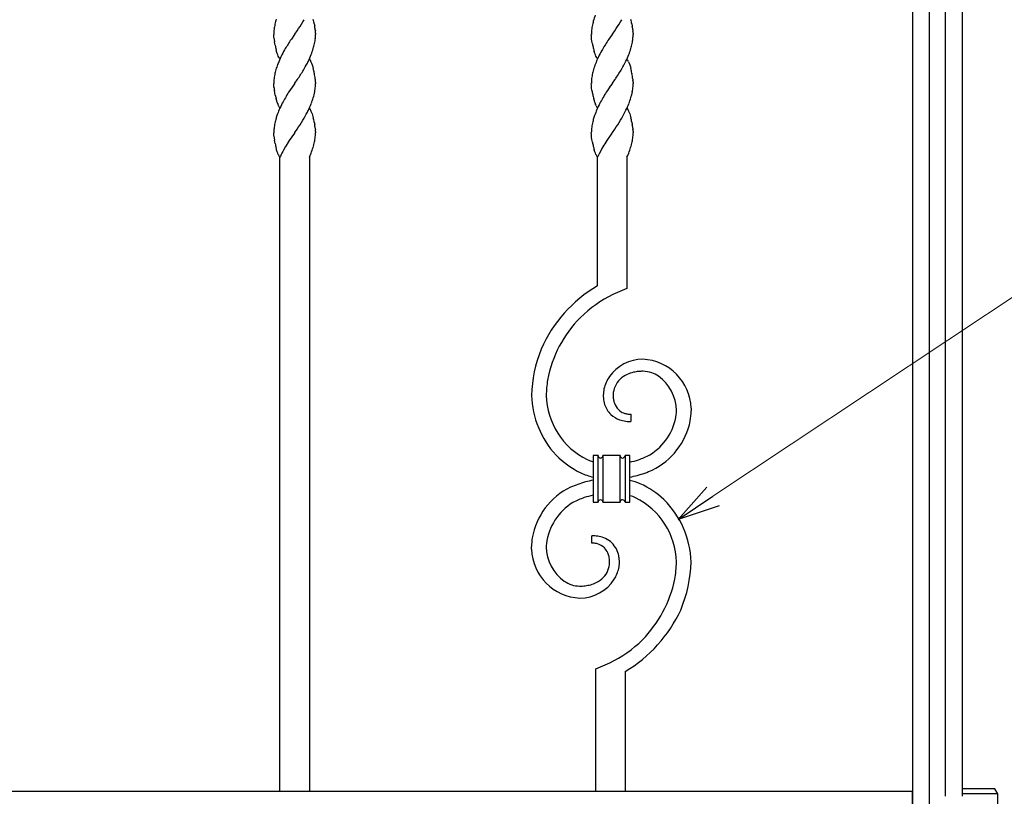
# Model space of a CAD drawing. Units: millimetres. Extents: x 0 to 8410, y 0 to 5940.
# Drawn here: x 4620 to 5020, y 3147 to 3463 of the extents above; entities that cross this region are included whole.
import ezdxf

# ---------------------------------------------------------------- set-up
doc = ezdxf.new("R2010")
doc.units = ezdxf.units.MM
doc.layers.add('YKK_A1', color=4, linetype='Continuous', lineweight=30)
doc.layers.add('YKK_D', color=6, linetype='Continuous', lineweight=13)

msp = doc.modelspace()

# ---------------------------------------------------------------- linework, layer by layer
at = {"layer": 'YKK_A1', "linetype": 'Continuous'}
for p, q in [((4983.02, 3037.33), (4983.02, 4100.34)), ((4989.67, 4095.86), (4989.67, 3022.35)), ((4996.27, 3147.33), (4996.27, 4007.33)), ((5003.02, 4007.33), (5003.02, 3147.33)), ((4739.52, 3461.59), (4739.69, 3460.7)), ((4868.69, 3461.59), (4868.86, 3460.7)), ((4723.07, 3456.56), (4723.04, 3457.34)), ((4723.11, 3456.13), (4723.07, 3456.56)), ((4723.15, 3455.67), (4723.11, 3456.13)), ((4731.49, 3457.26), (4730.22, 3455.44)), ((4731.54, 3457.34), (4731.49, 3457.26)), ((4731.54, 3457.34), (4731.6, 3457.42)), ((4731.6, 3457.42), (4732.59, 3458.83)), ((4732.59, 3458.83), (4733.17, 3459.67)), ((4739.92, 3459.17), (4739.97, 3458.7)), ((4740.03, 3457.84), (4740.04, 3457.46)), ((4740.04, 3457.46), (4740.04, 3457.34)), ((4852.24, 3456.56), (4852.21, 3457.34)), ((4852.28, 3456.13), (4852.24, 3456.56)), ((4852.34, 3455.51), (4852.28, 3456.13)), ((4860.66, 3457.26), (4859.39, 3455.44)), ((4860.71, 3457.34), (4860.66, 3457.26)), ((4860.71, 3457.34), (4860.77, 3457.42)), ((4860.77, 3457.42), (4861.76, 3458.83)), ((4861.76, 3458.83), (4862.34, 3459.67)), ((4869.09, 3459.17), (4869.14, 3458.7)), ((4869.2, 3457.84), (4869.21, 3457.46)), ((4869.21, 3457.46), (4869.21, 3457.34)), ((4723.46, 3453.62), (4723.34, 3454.33)), ((4723.49, 3453.44), (4723.46, 3453.62)), ((4723.6, 3452.9), (4723.49, 3453.44)), ((4730.22, 3455.44), (4729.76, 3454.77)), ((4852.48, 3454.5), (4852.34, 3455.51)), ((4852.66, 3453.44), (4852.48, 3454.5)), ((4859.39, 3455.44), (4858.93, 3454.77)), ((4724.18, 3450.57), (4724.03, 3451.1)), ((4724.23, 3450.4), (4724.18, 3450.57)), ((4724.5, 3449.57), (4724.23, 3450.4)), ((4724.73, 3448.96), (4724.5, 3449.57)), ((4724.91, 3448.52), (4724.73, 3448.96)), ((4725.09, 3448.12), (4724.91, 3448.52)), ((4725.22, 3447.88), (4725.09, 3448.12)), ((4853.67, 3449.57), (4853.4, 3450.4)), ((4853.9, 3448.96), (4853.67, 3449.57)), ((4854.07, 3448.52), (4853.9, 3448.96)), ((4854.26, 3448.12), (4854.07, 3448.52)), ((4854.39, 3447.88), (4854.26, 3448.12)), ((4725.41, 3447.54), (4725.22, 3447.88)), ((4725.54, 3447.34), (4725.41, 3447.54)), ((4737.54, 3447.34), (4737.68, 3447.13)), ((4737.68, 3447.13), (4737.81, 3446.91)), ((4737.81, 3446.91), (4737.93, 3446.67)), ((4738.18, 3446.15), (4738.42, 3445.57)), ((4738.42, 3445.57), (4738.65, 3444.94)), ((4738.65, 3444.94), (4738.91, 3444.1)), ((4738.91, 3444.1), (4739.11, 3443.4)), ((4854.58, 3447.54), (4854.39, 3447.88)), ((4854.71, 3447.34), (4854.58, 3447.54)), ((4866.71, 3447.34), (4866.85, 3447.13)), ((4866.85, 3447.13), (4866.98, 3446.91)), ((4866.98, 3446.91), (4867.1, 3446.67)), ((4867.35, 3446.15), (4867.59, 3445.57)), ((4867.59, 3445.57), (4867.82, 3444.94)), ((4867.82, 3444.94), (4868.08, 3444.1)), ((4868.08, 3444.1), (4868.27, 3443.4)), ((4739.52, 3441.59), (4739.56, 3441.41)), ((4868.69, 3441.59), (4868.73, 3441.41)), ((4723.09, 3436.28), (4723.04, 3437.34)), ((4723.14, 3435.82), (4723.09, 3436.28)), ((4730.75, 3436.21), (4729.6, 3434.53)), ((4731.49, 3437.26), (4730.75, 3436.21)), ((4731.54, 3437.34), (4731.49, 3437.26)), ((4731.54, 3437.34), (4731.6, 3437.42)), ((4731.6, 3437.42), (4732.59, 3438.82)), ((4732.59, 3438.82), (4733.02, 3439.44)), ((4739.92, 3439.16), (4739.95, 3438.85)), ((4739.95, 3438.85), (4739.97, 3438.69)), ((4740.03, 3437.83), (4740.04, 3437.58)), ((4740.04, 3437.58), (4740.04, 3437.33)), ((4852.24, 3436.56), (4852.21, 3437.34)), ((4852.28, 3436.13), (4852.24, 3436.56)), ((4852.34, 3435.51), (4852.28, 3436.13)), ((4859.92, 3436.21), (4858.77, 3434.53)), ((4860.66, 3437.26), (4859.92, 3436.21)), ((4860.71, 3437.34), (4860.66, 3437.26)), ((4860.71, 3437.34), (4860.77, 3437.42)), ((4860.77, 3437.42), (4861.76, 3438.82)), ((4861.76, 3438.82), (4862.19, 3439.44)), ((4869.09, 3439.16), (4869.12, 3438.85)), ((4869.12, 3438.85), (4869.14, 3438.69)), ((4869.2, 3437.83), (4869.21, 3437.58)), ((4869.21, 3437.58), (4869.21, 3437.33)), ((4723.46, 3433.62), (4723.34, 3434.33)), ((4723.49, 3433.44), (4723.46, 3433.62)), ((4723.68, 3432.54), (4723.49, 3433.44)), ((4729.6, 3434.53), (4729.1, 3433.76)), ((4852.48, 3434.5), (4852.34, 3435.51)), ((4858.77, 3434.53), (4858.27, 3433.76)), ((4724.28, 3430.23), (4724.03, 3431.1)), ((4724.5, 3429.57), (4724.28, 3430.23)), ((4725.03, 3428.25), (4724.79, 3428.81)), ((4853.45, 3430.23), (4853.2, 3431.1)), ((4853.67, 3429.57), (4853.45, 3430.23)), ((4854.2, 3428.25), (4853.95, 3428.81)), ((4725.41, 3427.54), (4725.28, 3427.76)), ((4725.54, 3427.34), (4725.41, 3427.54)), ((4737.54, 3427.34), (4737.68, 3427.13)), ((4737.68, 3427.13), (4737.87, 3426.79)), ((4737.87, 3426.79), (4738, 3426.55)), ((4738, 3426.55), (4738.18, 3426.15)), ((4738.18, 3426.15), (4738.42, 3425.57)), ((4738.42, 3425.57), (4738.65, 3424.94)), ((4738.65, 3424.94), (4738.96, 3423.92)), ((4854.58, 3427.54), (4854.45, 3427.76)), ((4854.71, 3427.34), (4854.58, 3427.54)), ((4866.71, 3427.34), (4866.85, 3427.13)), ((4866.85, 3427.13), (4867.04, 3426.79)), ((4867.04, 3426.79), (4867.17, 3426.55)), ((4867.17, 3426.55), (4867.35, 3426.15)), ((4867.35, 3426.15), (4867.59, 3425.57)), ((4867.59, 3425.57), (4867.82, 3424.94)), ((4867.82, 3424.94), (4868.13, 3423.92)), ((4738.96, 3423.92), (4739.11, 3423.4)), ((4739.52, 3421.59), (4739.69, 3420.69)), ((4868.13, 3423.92), (4868.27, 3423.4)), ((4868.69, 3421.59), (4868.86, 3420.69)), ((4723.07, 3416.56), (4723.04, 3417.33)), ((4723.11, 3416.13), (4723.07, 3416.56)), ((4723.15, 3415.66), (4723.11, 3416.13)), ((4731.44, 3417.18), (4729.36, 3414.16)), ((4731.54, 3417.33), (4731.44, 3417.18)), ((4731.54, 3417.33), (4731.6, 3417.42)), ((4731.6, 3417.42), (4732.59, 3418.82)), ((4732.59, 3418.82), (4733.17, 3419.67)), ((4739.92, 3419.16), (4739.97, 3418.69)), ((4740.03, 3417.83), (4740.04, 3417.45)), ((4740.04, 3417.45), (4740.04, 3417.33)), ((4852.24, 3416.56), (4852.21, 3417.33)), ((4852.28, 3416.13), (4852.24, 3416.56)), ((4852.34, 3415.51), (4852.28, 3416.13)), ((4860.61, 3417.18), (4858.53, 3414.16)), ((4860.71, 3417.33), (4860.61, 3417.18)), ((4860.71, 3417.33), (4860.77, 3417.42)), ((4860.77, 3417.42), (4861.76, 3418.82)), ((4861.76, 3418.82), (4862.34, 3419.67)), ((4869.09, 3419.16), (4869.14, 3418.69)), ((4869.2, 3417.83), (4869.21, 3417.45)), ((4869.21, 3417.45), (4869.21, 3417.33)), ((4723.46, 3413.62), (4723.34, 3414.33)), ((4723.49, 3413.44), (4723.46, 3413.62)), ((4723.6, 3412.9), (4723.49, 3413.44)), ((4728.94, 3413.51), (4727.93, 3411.87)), ((4729.36, 3414.16), (4728.94, 3413.51)), ((4739.36, 3412.4), (4739.4, 3412.56)), ((4739.4, 3412.56), (4739.52, 3413.03)), ((4852.48, 3414.5), (4852.34, 3415.51)), ((4852.66, 3413.44), (4852.48, 3414.5)), ((4858.53, 3414.16), (4858.11, 3413.51)), ((4868.53, 3412.4), (4868.57, 3412.56)), ((4868.57, 3412.56), (4868.68, 3413.03)), ((4724.18, 3410.57), (4724.03, 3411.1)), ((4724.23, 3410.4), (4724.18, 3410.57)), ((4724.5, 3409.57), (4724.23, 3410.4)), ((4724.73, 3408.95), (4724.5, 3409.57)), ((4724.91, 3408.52), (4724.73, 3408.95)), ((4725.09, 3408.12), (4724.91, 3408.52)), ((4725.22, 3407.88), (4725.09, 3408.12)), ((4727.82, 3411.67), (4727.01, 3410.24)), ((4727.93, 3411.87), (4727.82, 3411.67)), ((4737.53, 3407.33), (4737.85, 3408.07)), ((4737.85, 3408.07), (4738.23, 3408.98)), ((4738.23, 3408.98), (4738.46, 3409.59)), ((4738.46, 3409.59), (4738.69, 3410.2)), ((4853.67, 3409.57), (4853.4, 3410.4)), ((4853.9, 3408.95), (4853.67, 3409.57)), ((4854.07, 3408.52), (4853.9, 3408.95)), ((4854.26, 3408.12), (4854.07, 3408.52)), ((4854.39, 3407.88), (4854.26, 3408.12)), ((4855.38, 3408.71), (4854.73, 3407.33)), ((4856.29, 3410.45), (4855.38, 3408.71)), ((4856.53, 3410.87), (4856.29, 3410.45)), ((4866.7, 3407.33), (4867.02, 3408.07)), ((4867.02, 3408.07), (4867.4, 3408.98)), ((4867.4, 3408.98), (4867.63, 3409.59)), ((4867.63, 3409.59), (4867.85, 3410.2)), ((4725.41, 3407.54), (4725.22, 3407.88)), ((4725.54, 3407.33), (4725.41, 3407.54)), ((4725.52, 3149.33), (4725.52, 3407.33)), ((4725.77, 3407.8), (4725.56, 3407.33)), ((4737.52, 3407.33), (4737.52, 3149.33)), ((4854.58, 3407.54), (4854.39, 3407.88)), ((4854.71, 3407.33), (4854.58, 3407.54)), ((4854.7, 3354.97), (4854.7, 3407.33)), ((4866.7, 3407.33), (4866.7, 3353.93)), ((4866.7, 3353.93), (4861.01, 3351.47)), ((4886.82, 3303.67), (4886.83, 3303.86)), ((4886.83, 3303.86), (4886.84, 3304.29)), ((4892.82, 3305.26), (4892.84, 3304.19)), ((4868.33, 3302.78), (4868.33, 3299.78)), ((4854.93, 3285.97), (4852.93, 3285.97)), ((4852.93, 3285.97), (4852.93, 3266.97)), ((4854.93, 3266.97), (4854.93, 3285.97)), ((4854.93, 3266.97), (4854.93, 3285.97)), ((4856.93, 3285.97), (4856.93, 3266.97)), ((4863.92, 3285.97), (4856.93, 3285.97)), ((4856.93, 3285.97), (4856.93, 3266.97)), ((4863.92, 3266.97), (4863.92, 3285.97)), ((4863.92, 3266.97), (4863.92, 3285.97)), ((4865.93, 3285.97), (4865.93, 3266.97)), ((4867.93, 3285.97), (4865.93, 3285.97)), ((4865.93, 3285.97), (4865.93, 3266.97)), ((4867.93, 3266.97), (4867.93, 3285.97)), ((4852.93, 3266.97), (4854.93, 3266.97)), ((4856.93, 3266.97), (4863.92, 3266.97)), ((4865.93, 3266.97), (4867.93, 3266.97)), ((4852.39, 3250.33), (4852.39, 3253.33)), ((4827.9, 3247.85), (4827.88, 3248.92)), ((4833.9, 3249.43), (4833.88, 3248.82)), ((4833.95, 3250.13), (4833.9, 3249.43)), ((4854.02, 3199.17), (4859.71, 3201.64)), ((4854.02, 3149.33), (4854.02, 3199.17)), ((4866.02, 3198.14), (4866.02, 3149.33)), ((4982.9, 3149.33), (4222.9, 3149.33)), ((4982.9, 3139.33), (4982.9, 3149.33))]:
    msp.add_line(p, q, dxfattribs=at)
at = {"layer": 'YKK_A1'}
for p, q in [((5016.37, 3150.33), (5003.02, 3150.33)), ((5017.52, 3148.33), (5003.02, 3148.33)), ((5017.52, 3148.33), (5016.37, 3150.33)), ((5017.52, 3125.3), (5017.52, 3148.33))]:
    msp.add_line(p, q, dxfattribs=at)
at = {"layer": 'YKK_A1', "linetype": 'Continuous'}
for centre, radius, start, end in [((4914.16, 3443.94), 63.96, 160.6423, 162.934), ((4749.28, 3455.92), 26.34, 167.8124, 172.3954), ((4775.06, 3448.63), 53.1, 163.7055, 165.9972), ((4643.44, 3518.45), 107.27, 326.7681, 329.0598), ((4694.19, 3452.03), 46.33, 11.9078, 14.1996), ((4701.56, 3454.31), 38.67, 7.22, 9.5118), ((4878.32, 3456.19), 26.17, 170.1862, 174.7692), ((4904.4, 3449.62), 53.02, 165.7026, 167.9943), ((4772.61, 3518.44), 107.26, 326.7737, 329.0655), ((4823.36, 3452.02), 46.33, 11.9229, 14.2147), ((4830.73, 3454.31), 38.67, 7.22, 9.5118), ((4748.91, 3456.75), 25.87, 174.12, 178.7031), ((4698.63, 3458.61), 41.43, 355.9486, 358.2403), ((4718.5, 3456.67), 21.56, 3.1101, 5.4019), ((4883.11, 3456.77), 30.9, 176.6515, 178.9433), ((4827.8, 3458.6), 41.43, 355.9658, 358.2576), ((4847.67, 3456.68), 21.56, 3.077, 5.3688), ((4756.74, 3459.61), 33.82, 186.6937, 188.9854), ((4768.81, 3462.72), 46.27, 192.2595, 194.5513), ((4821.85, 3395.18), 109.69, 147.0896, 149.3814), ((4687.89, 3465.57), 53.12, 344.7001, 346.9919), ((4713.94, 3458.63), 26.19, 348.9613, 353.5443), ((4893.59, 3461.45), 41.7, 191.0736, 193.3654), ((4959.17, 3390.32), 119.17, 147.2616, 149.5533), ((4817.06, 3465.58), 53.12, 344.6871, 346.9788), ((4843.11, 3458.63), 26.19, 348.9613, 353.5443), ((4792.63, 3417.5), 73.4, 155.2493, 157.5411), ((4797.08, 3412.66), 79.51, 151.1367, 153.4285), ((4670.46, 3477.17), 73.4, 335.2493, 337.5411), ((4678.21, 3471.18), 63.99, 339.8493, 342.1411), ((4888.45, 3460.67), 36.53, 194.0318, 196.3236), ((4912, 3421.62), 62.78, 154.9229, 157.2147), ((4917.91, 3417.19), 70.02, 151.3924, 153.6842), ((4799.63, 3477.17), 73.4, 335.2493, 337.5411), ((4807.38, 3471.18), 63.99, 339.8493, 342.1411), ((4774.69, 3426.81), 53.29, 159.4245, 161.7163), ((4657.66, 3486.53), 88.99, 330.9355, 333.2273), ((4724.94, 3440.2), 14.52, 24.1839, 26.4756), ((4913.81, 3423.08), 63.91, 159.051, 161.3428), ((4786.83, 3486.53), 88.99, 330.9355, 333.2273), ((4854.1, 3440.21), 14.52, 24.1393, 26.431), ((4749.28, 3435.92), 26.34, 167.8124, 172.3954), ((4775.06, 3428.63), 53.1, 163.7055, 165.9972), ((4637.87, 3502.14), 113.95, 326.6182, 328.91), ((4694.19, 3432.03), 46.33, 11.9078, 14.1996), ((4683.62, 3431.36), 56.84, 7.8896, 10.1814), ((4878.45, 3435.92), 26.34, 167.8124, 172.3954), ((4904.23, 3428.63), 53.1, 163.7055, 165.9972), ((4767.04, 3502.13), 113.94, 326.6235, 328.9153), ((4823.36, 3432.02), 46.33, 11.9229, 14.2147), ((4812.79, 3431.35), 56.84, 7.9021, 10.1938), ((4748.91, 3436.75), 25.87, 174.12, 178.7031), ((4713.93, 3438.48), 26.17, 350.1862, 354.7692), ((4718.5, 3436.66), 21.56, 3.1101, 5.4019), ((4709.15, 3437.9), 30.9, 356.6515, 358.9433), ((4878.08, 3436.75), 25.87, 174.12, 178.7031), ((4843.1, 3438.48), 26.17, 350.1998, 354.7828), ((4847.67, 3436.67), 21.56, 3.077, 5.3688), ((4838.32, 3437.9), 30.9, 356.6515, 358.9433), ((4760.61, 3440.11), 37.72, 186.5303, 188.8221), ((4759.85, 3440.6), 37.06, 192.5716, 194.8634), ((4783.23, 3399.34), 64.14, 147.5493, 152.1324), ((4708.5, 3440.29), 31.85, 344.0705, 348.6536), ((4892.75, 3440.99), 40.79, 189.148, 191.4397), ((4897.98, 3442.72), 46.27, 192.2595, 194.5513), ((4912.39, 3399.34), 64.14, 147.5493, 152.1324), ((4837.67, 3440.29), 31.85, 344.0596, 348.6427), ((4743.76, 3436.38), 20.43, 199.4512, 201.743), ((4737.53, 3434.34), 13.9, 205.9721, 208.2638), ((4791.15, 3397.06), 72.23, 153.4688, 155.7606), ((4670.46, 3457.17), 73.4, 335.2493, 337.5411), ((4678.34, 3451.18), 63.88, 339.8128, 342.1046), ((4872.93, 3436.39), 20.44, 199.484, 201.7758), ((4866.7, 3434.33), 13.9, 205.9262, 208.218), ((4920.31, 3397.07), 72.23, 153.4778, 155.7695), ((4799.63, 3457.17), 73.4, 335.2493, 337.5411), ((4807.51, 3451.18), 63.88, 339.8128, 342.1046), ((4764.72, 3410.78), 42.58, 161.4299, 163.7216), ((4784.19, 3402.43), 63.72, 157.5955, 159.8872), ((4657.66, 3466.53), 88.99, 330.9355, 333.2273), ((4893.89, 3410.78), 42.58, 161.4299, 163.7216), ((4913.36, 3402.41), 63.72, 157.585, 159.8767), ((4786.83, 3466.53), 88.99, 330.9355, 333.2273), ((4749.16, 3416.19), 26.17, 170.1998, 174.7828), ((4775.23, 3409.61), 53.02, 165.6894, 167.9812), ((4643.57, 3478.45), 107.16, 326.7325, 329.0243), ((4694.19, 3412.03), 46.33, 11.9078, 14.1996), ((4701.56, 3414.3), 38.67, 7.22, 9.5118), ((4878.32, 3416.19), 26.17, 170.1862, 174.7692), ((4904.4, 3409.62), 53.02, 165.7026, 167.9943), ((4772.74, 3478.44), 107.16, 326.7382, 329.03), ((4823.36, 3412.02), 46.33, 11.9229, 14.2147), ((4830.73, 3414.3), 38.67, 7.22, 9.5118), ((4754.07, 3416.76), 31.03, 176.6604, 178.9522), ((4721.44, 3417.47), 18.6, 352.7065, 359.5799), ((4718.5, 3416.66), 21.56, 3.1101, 5.4019), ((4883.23, 3416.76), 31.03, 176.6604, 178.9522), ((4850.61, 3417.47), 18.6, 352.7065, 359.5799), ((4847.67, 3416.67), 21.56, 3.077, 5.3688), ((4756.62, 3419.61), 33.7, 186.7227, 189.0144), ((4768.81, 3422.72), 46.27, 192.2595, 194.5513), ((4684.15, 3428.14), 57.41, 341.7963, 344.0881), ((4713.78, 3418.81), 26.38, 347.3575, 351.9405), ((4893.59, 3421.45), 41.7, 191.0736, 193.3654), ((4923.31, 3372.64), 76.95, 147.9223, 150.214), ((4813.32, 3428.15), 57.41, 341.7844, 344.0762), ((4842.95, 3418.81), 26.38, 347.3575, 351.9405), ((4787.51, 3378.12), 68.5, 152.0365, 154.3283), ((4888.45, 3420.67), 36.53, 194.0318, 196.3236), ((4882.47, 3307.26), 55.2, 120.201, 156.5621), ((4883.28, 3305.64), 50.95, 115.9108, 134.2065), ((4882.55, 3307.68), 48.99, 135.261, 169.384), ((4881.55, 3308.98), 53.69, 157.8639, 178.435), ((4873.28, 3308.25), 16.89, 90.4669, 144.4499), ((4872.17, 3304.51), 20.66, 2.0864, 87.3096), ((4874.44, 3294.65), 25.7, 96.7652, 101.3482), ((4874.56, 3273.55), 46.72, 91.5688, 93.8605), ((4872.81, 3307.49), 12.78, 71.8559, 87.8726), ((4886.21, 3309.24), 52.35, 171.8015, 178.675), ((4873.95, 3308.79), 17.14, 147.2291, 165.5248), ((4870.52, 3310.3), 9.45, 134.6256, 177.6575), ((4872.2, 3307.71), 12.49, 115.7639, 131.7806), ((4873.55, 3303.07), 17.28, 103.9423, 113.1048), ((4871.37, 3305.49), 15.14, 57.5786, 69.0283), ((4869.44, 3304.06), 17.4, 0.7479, 54.7308), ((4872.95, 3310.05), 15.89, 169.0163, 178.1787), ((4865.47, 3311.71), 37.61, 181.9185, 222.7344), ((4863.73, 3311.1), 29.85, 181.2474, 243.8164), ((4887.88, 3311.25), 30.82, 181.2952, 183.587), ((4873.15, 3311.1), 16.13, 186.3383, 195.5008), ((4878.32, 3310.95), 17.25, 180.8468, 185.4299), ((4873.35, 3310.86), 12.3, 187.2104, 194.0838), ((4872.27, 3311.06), 11.31, 196.3948, 203.2682), ((4867.43, 3309.98), 10.32, 197.9977, 225.3688), ((4868.38, 3309.77), 7.24, 206.0512, 231.1604), ((4868, 3309.93), 7.13, 234.3888, 252.6845), ((4858.08, 3305.23), 34.78, 351.4031, 358.2765), ((4867.81, 3311.37), 11.6, 228.8468, 249.4178), ((4868.67, 3315.65), 15.92, 251.9344, 261.0969), ((4868.75, 3313.6), 10.87, 254.6543, 261.5277), ((4869.06, 3326.44), 26.67, 263.8506, 268.4337), ((4868.65, 3317.61), 14.83, 264.1803, 268.7634), ((4864.43, 3305.57), 22.49, 300.8633, 352.6744), ((4864.12, 3305.99), 28.97, 296.3231, 348.1342), ((4862.6, 3305.24), 24.28, 354.0096, 356.3014), ((4865.43, 3313.76), 39, 224.9871, 243.2828), ((4860.85, 3308.47), 26.26, 246.9176, 252.4384), ((4855.95, 3286), 1.02, 181.3828, 268.5885), ((4855.9, 3286), 1.03, 271.3542, 358.5599), ((4864.93, 3285.98), 1.01, 180.4557, 269.6302), ((4864.9, 3286), 1.03, 271.3685, 358.5742), ((4857.4, 3329.2), 47.08, 282.758, 287.3411), ((4861.18, 3313.59), 31.06, 289.2693, 298.4317), ((4855.86, 3329.36), 53.65, 286.2926, 293.166), ((4859.54, 3304.91), 28.49, 245.8613, 256.5637), ((4864.61, 3212.46), 64.51, 100.4341, 103.2595), ((4856.11, 3340.64), 64.5, 280.5537, 283.2605), ((4860.98, 3247.19), 29.5, 67.8034, 76.3871), ((4856.14, 3247.49), 28.42, 115.8228, 169.8058), ((4864.86, 3223.75), 53.65, 106.2926, 113.166), ((4856.91, 3241.37), 36.45, 47.0298, 65.3255), ((4859.54, 3239.52), 31.07, 109.2746, 118.437), ((4863.32, 3223.91), 47.08, 102.758, 107.3411), ((4862.84, 3218.09), 52.67, 100.8447, 100.8458), ((4855.95, 3266.95), 1.02, 91.3972, 178.6028), ((4855.9, 3266.94), 1.03, 1.4545, 88.6601), ((4864.93, 3266.96), 1.01, 90.3554, 179.53), ((4864.9, 3266.94), 1.03, 1.4402, 88.6458), ((4859.87, 3244.64), 26.26, 66.9212, 72.1425), ((4856.99, 3242.01), 29.85, 1.2469, 63.8159), ((4855.1, 3241.29), 37.77, 2.0703, 45.1022), ((4856.55, 3247.37), 22.77, 121.2251, 173.0362), ((4858.05, 3248.35), 30.17, 172.0528, 178.9263), ((4852.04, 3233.11), 20.22, 82.1519, 89.0253), ((4852.01, 3237.61), 15.79, 70.6359, 79.7983), ((4853.15, 3242.05), 11.22, 52.6094, 68.6261), ((4848.55, 3248.6), 20.66, 182.0835, 267.3067), ((4851.28, 3249.04), 17.41, 180.7422, 234.7251), ((4851.96, 3230.35), 19.98, 86.4876, 88.7793), ((4852.31, 3240.89), 9.45, 75.5351, 84.6975), ((4852.76, 3243.36), 6.94, 46.694, 74.0651), ((4851.8, 3243.07), 7.84, 24.7336, 43.0292), ((4853.16, 3243.01), 10.47, 15.3532, 49.4762), ((4849.79, 3242.6), 9.87, 13.1697, 22.3321), ((4846.33, 3242.13), 13.35, 7.1443, 11.7274), ((4842.4, 3242.16), 17.25, 0.8457, 5.4287), ((4846.8, 3241.98), 16.89, 6.1419, 13.0153), ((4832.84, 3241.86), 30.82, 1.2952, 3.587), ((4850.38, 3242.71), 9.27, 317.3251, 358.141), ((4846.84, 3244.22), 17.04, 329.7444, 345.7611), ((4847.77, 3243.06), 15.89, 349.0063, 358.1687), ((4842.62, 3243.24), 44.22, 350.0826, 359.2451), ((4836.86, 3244.67), 56.02, 337.3735, 357.9445), ((4848.98, 3244.62), 11.6, 296.787, 315.0827), ((4848.81, 3246.6), 13.99, 237.1994, 250.9339), ((4847.69, 3244.46), 11.61, 252.7419, 268.7586), ((4846.97, 3260.66), 27.81, 270.9562, 275.5392), ((4847.38, 3244.92), 16.95, 270.6518, 326.7967), ((4847.12, 3252.36), 19.54, 277.4488, 284.3222), ((4847.82, 3247.89), 15.05, 285.9679, 295.1303), ((4836.37, 3246.42), 50.97, 315.8882, 347.7667), ((4836.6, 3247.35), 57.34, 300.8695, 334.9925), ((4837.44, 3247.46), 50.95, 295.9191, 314.2148)]:
    msp.add_arc(centre, radius, start, end, dxfattribs=at)
at = {"layer": 'YKK_D'}
msp.add_line((4901.68, 3269.38), (5413.3, 3609.71), dxfattribs=at)
at = {"layer": 'YKK_D', "linetype": 'ByBlock', "lineweight": -2}
for p, q in [((4887.52, 3259.96), (4899.15, 3273.17)), ((4887.52, 3259.96), (4901.68, 3269.38)), ((4904.2, 3265.58), (4887.52, 3259.96))]:
    msp.add_line(p, q, dxfattribs=at)

doc.saveas('drawing.dxf')
